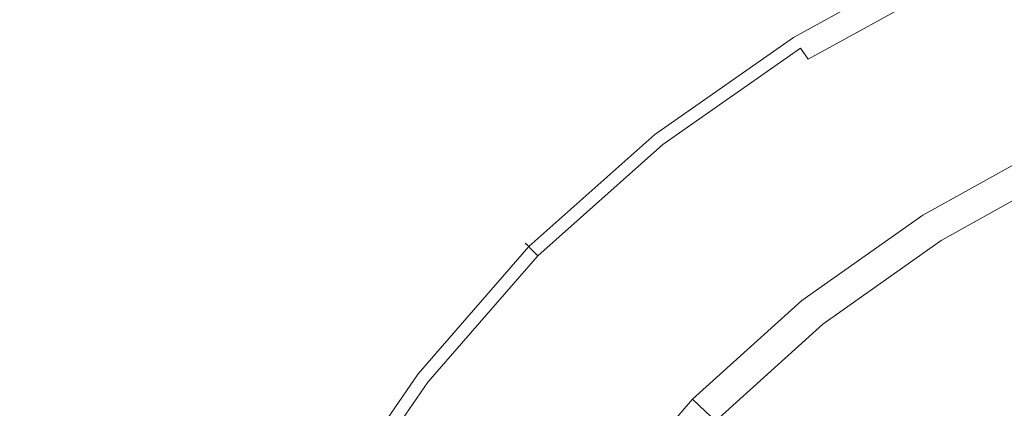
# Model space of a CAD drawing. Extents: x -137 to 138, y -335 to 0.
# Drawn here: x -34 to -15, y -179 to -172 of the extents above; entities that cross this region are included whole.
import ezdxf

# ---------------------------------------------------------------- set-up
doc = ezdxf.new("R2010")
doc.units = 0
doc.header["$MEASUREMENT"] = 0
doc.layers.add('CERAMIKA', color=253, linetype='Continuous')
doc.layers.add('CHROM', color=251, linetype='Continuous')

msp = doc.modelspace()

# ---------------------------------------------------------------- linework, layer by layer
at = {"layer": 'CERAMIKA', "lineweight": 0, "invisible_edges": 15}
for points in [[(-36.208, -158.53, 0), (-33.621, -158.498, 0), (-33.621, -177.242, 0), (-36.208, -177.12, 0)], [(-33.621, -158.498, 0), (-31.035, -158.485, 0), (-31.035, -177.374, 0), (-33.621, -177.242, 0)], [(-28.448, -158.484, 0), (-28.448, -177.511, 0), (-31.035, -177.374, 0), (-31.035, -158.485, 0)], [(-25.863, -158.495, 0), (-25.863, -177.656, 0), (-28.448, -177.511, 0), (-28.448, -158.484, 0)], [(-25.863, -158.495, 0), (-23.276, -158.522, 0), (-23.276, -177.807, 0), (-25.863, -177.656, 0)], [(-23.276, -158.522, 0), (-20.69, -158.561, 0), (-20.69, -177.965, 0), (-23.276, -177.807, 0)], [(-18.104, -158.614, 0), (-18.104, -178.13, 0), (-20.69, -177.965, 0), (-20.69, -158.561, 0)], [(-15.518, -158.678, 0), (-15.518, -178.299, 0), (-18.104, -178.13, 0), (-18.104, -158.614, 0)], [(-15.518, -158.678, 0), (-12.931, -158.752, 0), (-12.931, -178.475, 0), (-15.518, -178.299, 0)], [(-16.639, -171.995, 51.27), (-15.849, -171.705, 51.27), (-18.836, -165.212, 52.835), (-19.73, -165.601, 52.835)], [(-19.73, -165.601, 52.835), (-20.623, -166.016, 52.835), (-18.219, -172.626, 51.27), (-17.429, -172.3, 51.27)], [(-16.639, -171.995, 51.27), (-19.73, -165.601, 52.835), (-17.429, -172.3, 51.27), (-16.639, -171.995, 51.27)], [(-33.947, -166.709, 55.047), (-29.478, -172.149, 52.835), (-28.626, -171.38, 52.835), (-32.966, -165.778, 55.047)], [(-20.623, -166.016, 52.835), (-21.518, -166.46, 52.835), (-19.009, -172.975, 51.27), (-18.219, -172.626, 51.27)], [(-21.518, -166.46, 52.835), (-22.411, -166.94, 52.835), (-19.009, -172.975, 51.27), (-21.518, -166.46, 52.835)], [(-34.914, -167.694, 55.047), (-30.317, -172.961, 52.835), (-29.478, -172.149, 52.835), (-33.947, -166.709, 55.047)], [(-19.8, -173.353, 51.27), (-19.009, -172.975, 51.27), (-22.411, -166.94, 52.835), (-23.305, -167.457, 52.835)], [(-23.305, -167.457, 52.835), (-24.199, -168.013, 52.835), (-21.38, -174.2, 51.27), (-20.59, -173.761, 51.27)], [(-19.8, -173.353, 51.27), (-23.305, -167.457, 52.835), (-20.59, -173.761, 51.27), (-19.8, -173.353, 51.27)], [(-34.914, -167.694, 55.047), (-35.87, -168.752, 55.047), (-31.149, -173.832, 52.835), (-30.317, -172.961, 52.835)], [(-24.199, -168.013, 52.835), (-25.093, -168.61, 52.835), (-22.17, -174.671, 51.27), (-21.38, -174.2, 51.27)], [(-25.093, -168.61, 52.835), (-25.986, -169.248, 52.835), (-22.17, -174.671, 51.27), (-25.093, -168.61, 52.835)], [(-35.87, -168.752, 55.047), (-36.823, -169.901, 55.047), (-31.976, -174.779, 52.835), (-31.149, -173.832, 52.835)], [(-22.96, -175.177, 51.27), (-22.17, -174.671, 51.27), (-25.986, -169.248, 52.835), (-26.876, -169.926, 52.835)], [(-37.776, -171.159, 55.047), (-32.803, -175.817, 52.835), (-31.976, -174.779, 52.835), (-36.823, -169.901, 55.047)], [(-26.876, -169.926, 52.835), (-27.757, -170.638, 52.835), (-24.525, -176.271, 51.27), (-23.747, -175.711, 51.27)], [(-22.96, -175.177, 51.27), (-26.876, -169.926, 52.835), (-23.747, -175.711, 51.27), (-22.96, -175.177, 51.27)], [(-27.757, -170.638, 52.835), (-28.626, -171.38, 52.835), (-25.293, -176.852, 51.27), (-24.525, -176.271, 51.27)], [(-38.697, -172.462, 55.047), (-33.605, -176.893, 52.835), (-32.803, -175.817, 52.835), (-37.776, -171.159, 55.047)], [(-28.626, -171.38, 52.835), (-29.478, -172.149, 52.835), (-25.293, -176.852, 51.27), (-28.626, -171.38, 52.835)], [(-15.06, -171.426, 51.27), (-15.849, -171.705, 51.27), (-13.865, -178.244, 50.332), (-13.138, -178.058, 50.332)], [(-15.321, -178.646, 50.332), (-14.593, -178.441, 50.332), (-15.849, -171.705, 51.27), (-16.639, -171.995, 51.27)], [(-14.593, -178.441, 50.332), (-13.865, -178.244, 50.332), (-15.849, -171.705, 51.27), (-14.593, -178.441, 50.332)], [(-16.049, -178.863, 50.332), (-15.321, -178.646, 50.332), (-16.639, -171.995, 51.27), (-17.429, -172.3, 51.27)], [(-26.046, -177.45, 51.27), (-25.293, -176.852, 51.27), (-29.478, -172.149, 52.835), (-30.317, -172.961, 52.835)], [(-18.219, -172.626, 51.27), (-16.049, -178.863, 50.332), (-17.429, -172.3, 51.27), (-18.219, -172.626, 51.27)], [(-38.697, -172.462, 55.047), (-39.556, -173.744, 55.047), (-34.356, -177.951, 52.835), (-33.605, -176.893, 52.835)], [(-18.219, -172.626, 51.27), (-19.009, -172.975, 51.27), (-16.776, -179.094, 50.332), (-16.049, -178.863, 50.332)], [(-30.317, -172.961, 52.835), (-31.149, -173.832, 52.835), (-27.523, -178.749, 51.27), (-26.789, -178.077, 51.27)], [(-26.046, -177.45, 51.27), (-30.317, -172.961, 52.835), (-26.789, -178.077, 51.27), (-26.046, -177.45, 51.27)], [(-18.232, -179.614, 50.332), (-17.504, -179.344, 50.332), (-19.009, -172.975, 51.27), (-19.8, -173.353, 51.27)], [(-17.504, -179.344, 50.332), (-16.776, -179.094, 50.332), (-19.009, -172.975, 51.27), (-17.504, -179.344, 50.332)], [(-18.961, -179.908, 50.332), (-18.232, -179.614, 50.332), (-19.8, -173.353, 51.27), (-20.59, -173.761, 51.27)], [(-31.149, -173.832, 52.835), (-31.976, -174.779, 52.835), (-28.254, -179.481, 51.27), (-27.523, -178.749, 51.27)], [(-21.38, -174.2, 51.27), (-18.961, -179.908, 50.332), (-20.59, -173.761, 51.27), (-21.38, -174.2, 51.27)], [(-21.38, -174.2, 51.27), (-22.17, -174.671, 51.27), (-19.689, -180.225, 50.332), (-18.961, -179.908, 50.332)], [(-21.144, -180.933, 50.332), (-20.416, -180.566, 50.332), (-22.17, -174.671, 51.27), (-22.96, -175.177, 51.27)], [(-20.416, -180.566, 50.332), (-19.689, -180.225, 50.332), (-22.17, -174.671, 51.27), (-20.416, -180.566, 50.332)], [(-31.976, -174.779, 52.835), (-32.803, -175.817, 52.835), (-28.254, -179.481, 51.27), (-31.976, -174.779, 52.835)], [(-21.868, -181.319, 50.332), (-21.144, -180.933, 50.332), (-22.96, -175.177, 51.27), (-23.747, -175.711, 51.27)], [(-28.986, -180.286, 51.27), (-28.254, -179.481, 51.27), (-32.803, -175.817, 52.835), (-33.605, -176.893, 52.835)], [(-24.525, -176.271, 51.27), (-21.868, -181.319, 50.332), (-23.747, -175.711, 51.27), (-24.525, -176.271, 51.27)], [(-24.525, -176.271, 51.27), (-25.293, -176.852, 51.27), (-22.586, -181.72, 50.332), (-21.868, -181.319, 50.332)], [(-33.605, -176.893, 52.835), (-34.356, -177.951, 52.835), (-30.366, -181.942, 51.27), (-29.696, -181.121, 51.27)], [(-28.986, -180.286, 51.27), (-33.605, -176.893, 52.835), (-29.696, -181.121, 51.27), (-28.986, -180.286, 51.27)], [(-23.987, -182.54, 50.332), (-23.293, -182.128, 50.332), (-25.293, -176.852, 51.27), (-26.046, -177.45, 51.27)], [(-23.293, -182.128, 50.332), (-22.586, -181.72, 50.332), (-25.293, -176.852, 51.27), (-23.293, -182.128, 50.332)], [(-36.208, -190.477, 0), (-36.208, -177.12, 0), (-33.621, -177.242, 0), (-33.621, -190.701, 0)], [(-33.621, -190.701, 0), (-33.621, -177.242, 0), (-31.035, -177.374, 0), (-31.035, -190.927, 0)], [(-28.448, -191.156, 0), (-31.035, -190.927, 0), (-31.035, -177.374, 0), (-28.448, -177.511, 0)], [(-25.863, -191.388, 0), (-28.448, -191.156, 0), (-28.448, -177.511, 0), (-25.863, -177.656, 0)], [(-24.671, -182.967, 50.332), (-23.987, -182.54, 50.332), (-26.046, -177.45, 51.27), (-26.789, -178.077, 51.27)], [(-25.863, -191.388, 0), (-25.863, -177.656, 0), (-23.276, -177.807, 0), (-23.276, -191.623, 0)], [(-23.276, -191.623, 0), (-23.276, -177.807, 0), (-20.69, -177.965, 0), (-20.69, -191.86, 0)], [(-34.356, -177.951, 52.835), (-35.028, -178.937, 52.835), (-30.973, -182.705, 51.27), (-30.366, -181.942, 51.27)], [(-27.523, -178.749, 51.27), (-24.671, -182.967, 50.332), (-26.789, -178.077, 51.27), (-27.523, -178.749, 51.27)], [(-18.104, -192.1, 0), (-20.69, -191.86, 0), (-20.69, -177.965, 0), (-18.104, -178.13, 0)], [(-15.518, -192.343, 0), (-18.104, -192.1, 0), (-18.104, -178.13, 0), (-15.518, -178.299, 0)], [(-15.518, -192.343, 0), (-15.518, -178.299, 0), (-12.931, -178.475, 0), (-12.931, -192.587, 0)], [(-14.662, -184.883, 49.863), (-13.966, -184.762, 49.863), (-14.593, -178.441, 50.332), (-15.321, -178.646, 50.332)], [(-15.359, -185.013, 49.863), (-14.662, -184.883, 49.863), (-15.321, -178.646, 50.332), (-16.049, -178.863, 50.332)], [(-27.523, -178.749, 51.27), (-28.254, -179.481, 51.27), (-25.348, -183.423, 50.332), (-24.671, -182.967, 50.332)], [(-16.776, -179.094, 50.332), (-15.359, -185.013, 49.863), (-16.049, -178.863, 50.332), (-16.776, -179.094, 50.332)], [(-35.028, -178.937, 52.835), (-35.599, -179.795, 52.835), (-30.973, -182.705, 51.27), (-35.028, -178.937, 52.835)], [(-16.776, -179.094, 50.332), (-17.504, -179.344, 50.332), (-16.056, -185.153, 49.863), (-15.359, -185.013, 49.863)]]:
    msp.add_3dface(points, dxfattribs=at)
at = {"layer": 'CHROM', "lineweight": 0}
for points, invisible_edges in [([(-12.46, -170.959, 52.794), (-15.356, -172.19, 52.794), (-15.774, -171.477, 52.804), (-12.8, -170.216, 52.804)], 15), ([(-16.343, -170.508, 54.366), (-16.351, -170.494, 53.529), (-19.255, -172.087, 53.529), (-19.246, -172.1, 54.366)], 15), ([(-16.345, -170.503, 53.253), (-19.249, -172.095, 53.253), (-19.255, -172.087, 53.529), (-16.351, -170.494, 53.529)], 15), ([(-16.331, -170.528, 53.054), (-19.231, -172.12, 53.054), (-19.249, -172.095, 53.253), (-16.345, -170.503, 53.253)], 15), ([(-16.318, -170.554, 54.629), (-16.343, -170.508, 54.366), (-19.246, -172.1, 54.366), (-19.216, -172.143, 54.629)], 15), ([(-12.7, -170.511, 56.084), (-15.653, -171.764, 56.078), (-15.353, -172.308, 56.367), (-12.455, -171.078, 56.376)], 15), ([(-16.302, -170.579, 52.922), (-19.196, -172.167, 52.922), (-19.231, -172.12, 53.054), (-16.331, -170.528, 53.054)], 15), ([(-16.27, -170.644, 54.906), (-16.318, -170.554, 54.629), (-19.216, -172.143, 54.629), (-19.158, -172.229, 54.905)], 15), ([(-16.302, -170.579, 52.922), (-16.253, -170.661, 52.844), (-19.139, -172.245, 52.844), (-19.196, -172.167, 52.922)], 7), ([(-16.186, -170.796, 55.194), (-16.27, -170.644, 54.906), (-19.158, -172.229, 54.905), (-19.06, -172.373, 55.192)], 15), ([(-16.253, -170.661, 52.844), (-15.774, -171.477, 52.804), (-18.576, -173.018, 52.804), (-19.139, -172.245, 52.844)], 15), ([(-16.061, -171.022, 55.488), (-16.186, -170.796, 55.194), (-19.06, -172.373, 55.192), (-18.913, -172.589, 55.485)], 3), ([(-15.886, -171.34, 55.784), (-16.061, -171.022, 55.488), (-18.913, -172.589, 55.485), (-18.708, -172.891, 55.78)], 15), ([(-12.088, -171.77, 52.704), (-14.9, -172.967, 52.704), (-15.356, -172.19, 52.794), (-12.46, -170.959, 52.794)], 15), ([(-12.455, -171.078, 56.376), (-15.353, -172.308, 56.367), (-15.003, -172.981, 56.647), (-12.174, -171.782, 56.66)], 15), ([(-15.653, -171.764, 56.078), (-15.886, -171.34, 55.784), (-18.708, -172.891, 55.78), (-18.434, -173.293, 56.072)], 15), ([(-15.356, -172.19, 52.794), (-18.084, -173.693, 52.794), (-18.576, -173.018, 52.804), (-15.774, -171.477, 52.804)], 15), ([(-15.653, -171.764, 56.078), (-18.434, -173.293, 56.072), (-18.082, -173.812, 56.358), (-15.353, -172.308, 56.367)], 15), ([(-19.246, -172.1, 54.366), (-19.255, -172.087, 53.529), (-21.944, -173.969, 53.529), (-21.933, -173.982, 54.366)], 15), ([(-19.249, -172.095, 53.253), (-21.936, -173.977, 53.253), (-21.944, -173.969, 53.529), (-19.255, -172.087, 53.529)], 15), ([(-19.231, -172.12, 53.054), (-21.916, -173.999, 53.054), (-21.936, -173.977, 53.253), (-19.249, -172.095, 53.253)], 15), ([(-19.216, -172.143, 54.629), (-19.246, -172.1, 54.366), (-21.933, -173.982, 54.366), (-21.9, -174.022, 54.628)], 15), ([(-19.196, -172.167, 52.922), (-21.878, -174.044, 52.922), (-21.916, -173.999, 53.054), (-19.231, -172.12, 53.054)], 15), ([(-19.158, -172.229, 54.905), (-19.216, -172.143, 54.629), (-21.9, -174.022, 54.628), (-21.834, -174.103, 54.905)], 15), ([(-19.196, -172.167, 52.922), (-19.139, -172.245, 52.844), (-21.812, -174.117, 52.844), (-21.878, -174.044, 52.922)], 7), ([(-14.9, -172.967, 52.704), (-17.549, -174.43, 52.704), (-18.084, -173.693, 52.794), (-15.356, -172.19, 52.794)], 15), ([(-19.06, -172.373, 55.192), (-19.158, -172.229, 54.905), (-21.834, -174.103, 54.905), (-21.723, -174.237, 55.191)], 15), ([(-19.139, -172.245, 52.844), (-18.576, -173.018, 52.804), (-21.171, -174.839, 52.804), (-21.812, -174.117, 52.844)], 15), ([(-18.913, -172.589, 55.485), (-19.06, -172.373, 55.192), (-21.723, -174.237, 55.191), (-21.555, -174.44, 55.484)], 13), ([(-15.353, -172.308, 56.367), (-18.082, -173.812, 56.358), (-17.668, -174.445, 56.634), (-15.003, -172.981, 56.647)], 15), ([(-18.708, -172.891, 55.78), (-18.913, -172.589, 55.485), (-21.555, -174.44, 55.484), (-21.322, -174.723, 55.778)], 15), ([(-18.434, -173.293, 56.072), (-18.708, -172.891, 55.78), (-21.322, -174.723, 55.778), (-21.012, -175.101, 56.068)], 15), ([(-15.003, -172.981, 56.647), (-17.668, -174.445, 56.634), (-17.206, -175.197, 56.899), (-14.621, -173.788, 56.915)], 15), ([(-14.9, -172.967, 52.704), (-14.483, -173.68, 52.476), (-17.056, -175.106, 52.476), (-17.549, -174.43, 52.704)], 15), ([(-18.084, -173.693, 52.794), (-20.612, -175.47, 52.794), (-21.171, -174.839, 52.804), (-18.576, -173.018, 52.804)], 15), ([(-18.434, -173.293, 56.072), (-21.012, -175.101, 56.068), (-20.612, -175.586, 56.352), (-18.082, -173.812, 56.358)], 15), ([(-17.549, -174.43, 52.704), (-20, -176.16, 52.704), (-20.612, -175.47, 52.794), (-18.084, -173.693, 52.794)], 15), ([(-14.483, -173.68, 52.476), (-14.176, -174.201, 52.056), (-16.697, -175.599, 52.056), (-17.056, -175.106, 52.476)], 15), ([(-18.082, -173.812, 56.358), (-20.612, -175.586, 56.352), (-20.135, -176.175, 56.626), (-17.668, -174.445, 56.634)], 15), ([(-14.621, -173.788, 56.915), (-17.206, -175.197, 56.899), (-16.714, -176.068, 57.148), (-14.222, -174.735, 57.17)], 15), ([(-21.933, -173.982, 54.366), (-21.944, -173.969, 53.529), (-24.381, -176.141, 53.529), (-24.37, -176.153, 54.366)], 11), ([(-21.936, -173.977, 53.253), (-24.373, -176.148, 53.253), (-24.381, -176.141, 53.529), (-21.944, -173.969, 53.529)], 15), ([(-21.916, -173.999, 53.054), (-24.352, -176.169, 53.054), (-24.373, -176.148, 53.253), (-21.936, -173.977, 53.253)], 13), ([(-21.9, -174.022, 54.628), (-21.933, -173.982, 54.366), (-24.37, -176.153, 54.366), (-24.332, -176.189, 54.628)], 11), ([(-21.878, -174.044, 52.922), (-24.309, -176.209, 52.922), (-24.352, -176.169, 53.054), (-21.916, -173.999, 53.054)], 12), ([(-21.834, -174.103, 54.905), (-21.9, -174.022, 54.628), (-24.332, -176.189, 54.628), (-24.258, -176.265, 54.904)], 11), ([(-21.878, -174.044, 52.922), (-21.812, -174.117, 52.844), (-24.236, -176.276, 52.844), (-24.309, -176.209, 52.922)], 15), ([(-21.723, -174.237, 55.191), (-21.834, -174.103, 54.905), (-24.258, -176.265, 54.904), (-24.136, -176.389, 55.191)], 3), ([(-21.812, -174.117, 52.844), (-21.171, -174.839, 52.804), (-23.525, -176.941, 52.804), (-24.236, -176.276, 52.844)], 15), ([(-21.555, -174.44, 55.484), (-21.723, -174.237, 55.191), (-24.136, -176.389, 55.191), (-23.951, -176.575, 55.483)], 15), ([(-14.003, -174.496, 51.472), (-16.492, -175.879, 51.472), (-16.697, -175.599, 52.056), (-14.176, -174.201, 52.056)], 11), ([(-21.322, -174.723, 55.778), (-21.555, -174.44, 55.484), (-23.951, -176.575, 55.483), (-23.692, -176.835, 55.775)], 15), ([(-17.668, -174.445, 56.634), (-20.135, -176.175, 56.626), (-19.597, -176.863, 56.888), (-17.206, -175.197, 56.899)], 15), ([(-17.549, -174.43, 52.704), (-17.056, -175.106, 52.476), (-19.439, -176.791, 52.476), (-20, -176.16, 52.704)], 15), ([(-14.003, -174.496, 51.472), (-13.905, -174.664, 49.893), (-16.377, -176.038, 49.893), (-16.492, -175.879, 51.472)], 15), ([(-13.876, -174.717, 49.727), (-16.343, -176.088, 49.727), (-16.377, -176.038, 49.893), (-13.905, -174.664, 49.893)], 15), ([(-21.012, -175.101, 56.068), (-21.322, -174.723, 55.778), (-23.692, -176.835, 55.775), (-23.349, -177.184, 56.066)], 15), ([(-20.612, -175.47, 52.794), (-22.901, -177.521, 52.794), (-23.525, -176.941, 52.804), (-21.171, -174.839, 52.804)], 15), ([(-14.222, -174.735, 57.17), (-16.714, -176.068, 57.148), (-16.208, -177.06, 57.377), (-13.826, -175.831, 57.408)], 15), ([(-13.762, -174.925, 49.605), (-16.211, -176.286, 49.605), (-16.343, -176.088, 49.727), (-13.876, -174.717, 49.727)], 11), ([(-11.161, -183.107, 49.419), (-12.958, -183.743, 49.419), (-16.211, -176.286, 49.605), (-13.762, -174.925, 49.605)], 15), ([(-21.012, -175.101, 56.068), (-23.349, -177.184, 56.066), (-22.905, -177.632, 56.35), (-20.612, -175.586, 56.352)], 15), ([(-17.206, -175.197, 56.899), (-19.597, -176.863, 56.888), (-19.01, -177.646, 57.131), (-16.714, -176.068, 57.148)], 15), ([(-17.056, -175.106, 52.476), (-16.697, -175.599, 52.056), (-19.031, -177.252, 52.056), (-19.439, -176.791, 52.476)], 13), ([(-20.612, -175.586, 56.352), (-22.905, -177.632, 56.35), (-22.373, -178.169, 56.623), (-20.135, -176.175, 56.626)], 15), ([(-20, -176.16, 52.704), (-22.223, -178.155, 52.704), (-22.901, -177.521, 52.794), (-20.612, -175.47, 52.794)], 15), ([(-16.492, -175.879, 51.472), (-18.798, -177.513, 51.472), (-19.031, -177.252, 52.056), (-16.697, -175.599, 52.056)], 15), ([(-13.826, -175.831, 57.408), (-16.208, -177.06, 57.377), (-15.747, -178.194, 57.587), (-13.478, -177.102, 57.626)], 15), ([(-16.492, -175.879, 51.472), (-16.377, -176.038, 49.893), (-18.668, -177.662, 49.893), (-18.798, -177.513, 51.472)], 15), ([(-26.525, -178.609, 53.253), (-26.531, -178.603, 53.529), (-24.381, -176.141, 53.529), (-24.373, -176.148, 53.253)], 11), ([(-26.52, -178.613, 54.366), (-24.37, -176.153, 54.366), (-24.381, -176.141, 53.529), (-26.531, -178.603, 53.529)], 15), ([(-26.499, -178.627, 53.054), (-26.525, -178.609, 53.253), (-24.373, -176.148, 53.253), (-24.352, -176.169, 53.054)], 15), ([(-26.479, -178.646, 54.628), (-24.332, -176.189, 54.628), (-24.37, -176.153, 54.366), (-26.52, -178.613, 54.366)], 15), ([(-26.452, -178.664, 52.922), (-26.499, -178.627, 53.054), (-24.352, -176.169, 53.054), (-24.309, -176.209, 52.922)], 15), ([(-26.399, -178.713, 54.905), (-24.258, -176.265, 54.904), (-24.332, -176.189, 54.628), (-26.479, -178.646, 54.628)], 15), ([(-26.452, -178.664, 52.922), (-24.309, -176.209, 52.922), (-24.236, -176.276, 52.844), (-26.375, -178.725, 52.844)], 14), ([(-20.135, -176.175, 56.626), (-22.373, -178.169, 56.623), (-21.76, -178.787, 56.882), (-19.597, -176.863, 56.888)], 15), ([(-20, -176.16, 52.704), (-19.439, -176.791, 52.476), (-21.601, -178.735, 52.476), (-22.223, -178.155, 52.704)], 15), ([(-16.714, -176.068, 57.148), (-19.01, -177.646, 57.131), (-18.386, -178.522, 57.356), (-16.208, -177.06, 57.377)], 15), ([(-16.343, -176.088, 49.727), (-18.629, -177.709, 49.727), (-18.668, -177.662, 49.893), (-16.377, -176.038, 49.893)], 15), ([(-16.211, -176.286, 49.605), (-18.478, -177.895, 49.605), (-18.629, -177.709, 49.727), (-16.343, -176.088, 49.727)], 11), ([(-26.266, -178.826, 55.191), (-24.136, -176.389, 55.191), (-24.258, -176.265, 54.904), (-26.399, -178.713, 54.905)], 15), ([(-26.375, -178.725, 52.844), (-24.236, -176.276, 52.844), (-23.525, -176.941, 52.804), (-25.6, -179.323, 52.804)], 15), ([(-26.067, -178.994, 55.484), (-23.951, -176.575, 55.483), (-24.136, -176.389, 55.191), (-26.266, -178.826, 55.191)], 11), ([(-12.958, -183.743, 49.419), (-14.47, -184.386, 49.419), (-18.478, -177.895, 49.605), (-16.211, -176.286, 49.605)], 15), ([(-25.786, -179.23, 55.778), (-23.692, -176.835, 55.775), (-23.951, -176.575, 55.483), (-26.067, -178.994, 55.484)], 15), ([(-19.439, -176.791, 52.476), (-19.031, -177.252, 52.056), (-21.147, -179.159, 52.056), (-21.601, -178.735, 52.476)], 15), ([(-25.411, -179.544, 56.068), (-23.349, -177.184, 56.066), (-23.692, -176.835, 55.775), (-25.786, -179.23, 55.778)], 15), ([(-24.923, -179.845, 52.794), (-25.6, -179.323, 52.804), (-23.525, -176.941, 52.804), (-22.901, -177.521, 52.794)], 15), ([(-19.597, -176.863, 56.888), (-21.76, -178.787, 56.882), (-21.078, -179.477, 57.125), (-19.01, -177.646, 57.131)], 15), ([(-16.208, -177.06, 57.377), (-18.386, -178.522, 57.356), (-17.782, -179.481, 57.555), (-15.747, -178.194, 57.587)], 15), ([(-13.478, -177.102, 57.626), (-15.747, -178.194, 57.587), (-15.392, -179.494, 57.774), (-13.229, -178.575, 57.826)], 15), ([(-25.411, -179.544, 56.068), (-24.931, -179.948, 56.352), (-22.905, -177.632, 56.35), (-23.349, -177.184, 56.066)], 15), ([(-18.798, -177.513, 51.472), (-20.889, -179.4, 51.472), (-21.147, -179.159, 52.056), (-19.031, -177.252, 52.056)], 9), ([(-24.184, -180.416, 52.704), (-24.923, -179.845, 52.794), (-22.901, -177.521, 52.794), (-22.223, -178.155, 52.704)], 15), ([(-18.798, -177.513, 51.472), (-18.668, -177.662, 49.893), (-20.744, -179.536, 49.893), (-20.889, -179.4, 51.472)], 11), ([(-24.931, -179.948, 56.352), (-24.347, -180.428, 56.626), (-22.373, -178.169, 56.623), (-22.905, -177.632, 56.35)], 15), ([(-19.01, -177.646, 57.131), (-21.078, -179.477, 57.125), (-20.332, -180.23, 57.347), (-18.386, -178.522, 57.356)], 15), ([(-18.629, -177.709, 49.727), (-20.7, -179.58, 49.727), (-20.744, -179.536, 49.893), (-18.668, -177.662, 49.893)], 12), ([(-18.478, -177.895, 49.605), (-20.533, -179.751, 49.605), (-20.7, -179.58, 49.727), (-18.629, -177.709, 49.727)], 15), ([(-14.47, -184.386, 49.419), (-15.5, -184.9, 49.419), (-20.533, -179.751, 49.605), (-18.478, -177.895, 49.605)], 15), ([(-24.347, -180.428, 56.626), (-23.667, -180.972, 56.888), (-21.76, -178.787, 56.882), (-22.373, -178.169, 56.623)], 15), ([(-24.184, -180.416, 52.704), (-22.223, -178.155, 52.704), (-21.601, -178.735, 52.476), (-23.508, -180.939, 52.476)], 15), ([(-15.747, -178.194, 57.587), (-17.782, -179.481, 57.555), (-17.259, -180.518, 57.727), (-15.392, -179.494, 57.774)], 15), ([(-28.382, -181.326, 54.366), (-26.52, -178.613, 54.366), (-26.531, -178.603, 53.529), (-28.397, -181.317, 53.529)], 15), ([(-28.386, -181.323, 53.253), (-28.397, -181.317, 53.529), (-26.531, -178.603, 53.529), (-26.525, -178.609, 53.253)], 15), ([(-28.362, -181.339, 53.054), (-28.386, -181.323, 53.253), (-26.525, -178.609, 53.253), (-26.499, -178.627, 53.054)], 15), ([(-28.341, -181.356, 54.629), (-26.479, -178.646, 54.628), (-26.52, -178.613, 54.366), (-28.382, -181.326, 54.366)], 15), ([(-28.31, -181.372, 52.922), (-28.362, -181.339, 53.054), (-26.499, -178.627, 53.054), (-26.452, -178.664, 52.922)], 15), ([(-28.255, -181.415, 54.905), (-26.399, -178.713, 54.905), (-26.479, -178.646, 54.628), (-28.341, -181.356, 54.629)], 15), ([(-28.31, -181.372, 52.922), (-26.452, -178.664, 52.922), (-26.375, -178.725, 52.844), (-28.227, -181.425, 52.844)], 14), ([(-18.386, -178.522, 57.356), (-20.332, -180.23, 57.347), (-19.566, -181.004, 57.542), (-17.782, -179.481, 57.555)], 15), ([(-13.229, -178.575, 57.826), (-15.392, -179.494, 57.774), (-15.24, -181.016, 57.937), (-13.131, -180.279, 58.004)], 15), ([(-28.112, -181.514, 55.192), (-26.266, -178.826, 55.191), (-26.399, -178.713, 54.905), (-28.255, -181.415, 54.905)], 15), ([(-28.227, -181.425, 52.844), (-26.375, -178.725, 52.844), (-25.6, -179.323, 52.804), (-27.399, -181.95, 52.804)], 15), ([(-27.899, -181.662, 55.485), (-26.067, -178.994, 55.484), (-26.266, -178.826, 55.191), (-28.112, -181.514, 55.192)], 3), ([(-23.667, -180.972, 56.888), (-22.891, -181.565, 57.131), (-21.078, -179.477, 57.125), (-21.76, -178.787, 56.882)], 15), ([(-23.508, -180.939, 52.476), (-21.601, -178.735, 52.476), (-21.147, -179.159, 52.056), (-23.015, -181.32, 52.056)], 15), ([(-27.6, -181.869, 55.78), (-25.786, -179.23, 55.778), (-26.067, -178.994, 55.484), (-27.899, -181.662, 55.485)], 15), ([(-27.202, -182.146, 56.072), (-25.411, -179.544, 56.068), (-25.786, -179.23, 55.778), (-27.6, -181.869, 55.78)], 15), ([(-22.734, -181.538, 51.472), (-23.015, -181.32, 52.056), (-21.147, -179.159, 52.056), (-20.889, -179.4, 51.472)], 13), ([(-26.674, -182.409, 52.794), (-27.399, -181.95, 52.804), (-25.6, -179.323, 52.804), (-24.923, -179.845, 52.794)], 15)]:
    msp.add_3dface(points, dxfattribs=dict(at, invisible_edges=invisible_edges))

doc.saveas('drawing.dxf')
